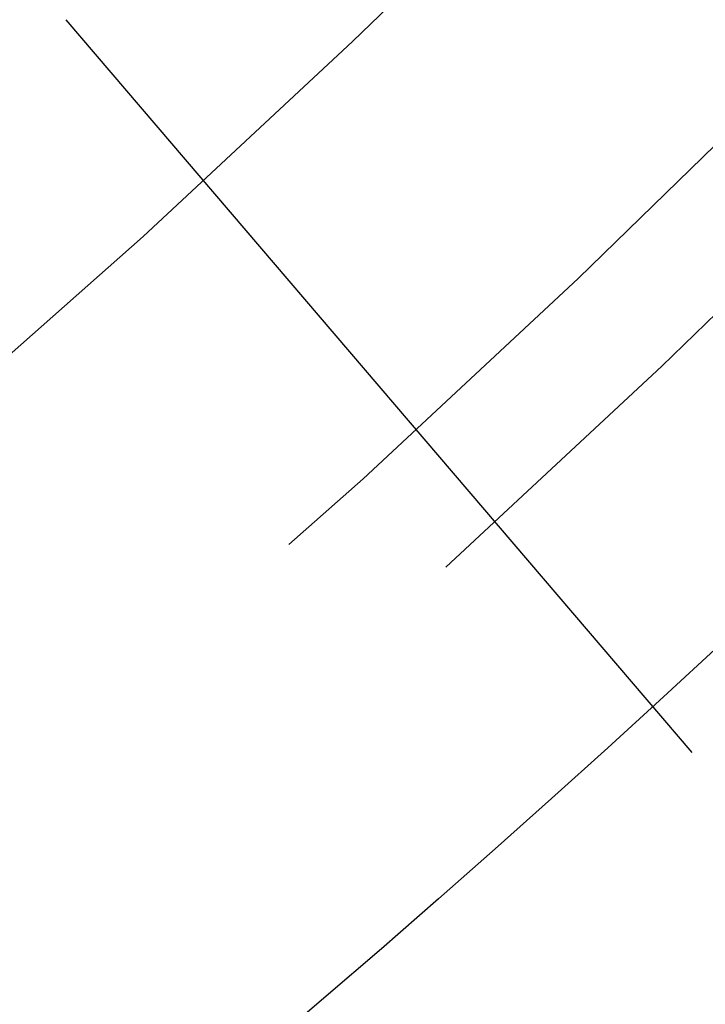
# Model space of a CAD drawing. Extents: x -75 to 75, y -175 to 350.
# Drawn here: x 33 to 35, y -140 to -135 of the extents above; entities that cross this region are included whole.
import ezdxf

# ---------------------------------------------------------------- set-up
doc = ezdxf.new("R2010")
doc.units = 0
doc.header["$LTSCALE"] = 20
doc.linetypes.add('VERDECKT', pattern=[0.375, 0.25, -0.125])
doc.layers.get('0').update_dxf_attribs({"linetype": 'CONTINUOUS'})
doc.layers.add('STEMPEL', color=3, linetype='CONTINUOUS')

# ---------------------------------------------------------------- blocks, each defined once
blk = doc.blocks.new('A$CDB415A85')
at = {"color": 1, "linetype": 'VERDECKT'}
blk.add_line((35.312382, -38.511014), (32.730147, -35.487605), dxfattribs=at)
for radius in [60.5, 54.25, 53.5, 52.25, 51, 50.5, 49.149958]:
    blk.add_circle((0, 0), radius, dxfattribs=at)
at = {"color": 3, "linetype": 'CONTINUOUS'}
for radius in [52, 46.9]:
    blk.add_circle((0, 0), radius, dxfattribs=at)
at = {"color": 1, "linetype": 'VERDECKT'}
for radius, start, end in [(47.25, 156.1154548, 23.8845452), (47.162731, 156.1154548, 23.8845452), (53.674858, 297.5337379, 313.8459998)]:
    blk.add_arc((0, 0), radius, start, end, dxfattribs=at)

msp = doc.modelspace()

# ---------------------------------------------------------------- block references
at = {"layer": 'STEMPEL'}
msp.add_blockref('A$CDB415A85', (0, -100), dxfattribs=at)

doc.saveas('drawing.dxf')
